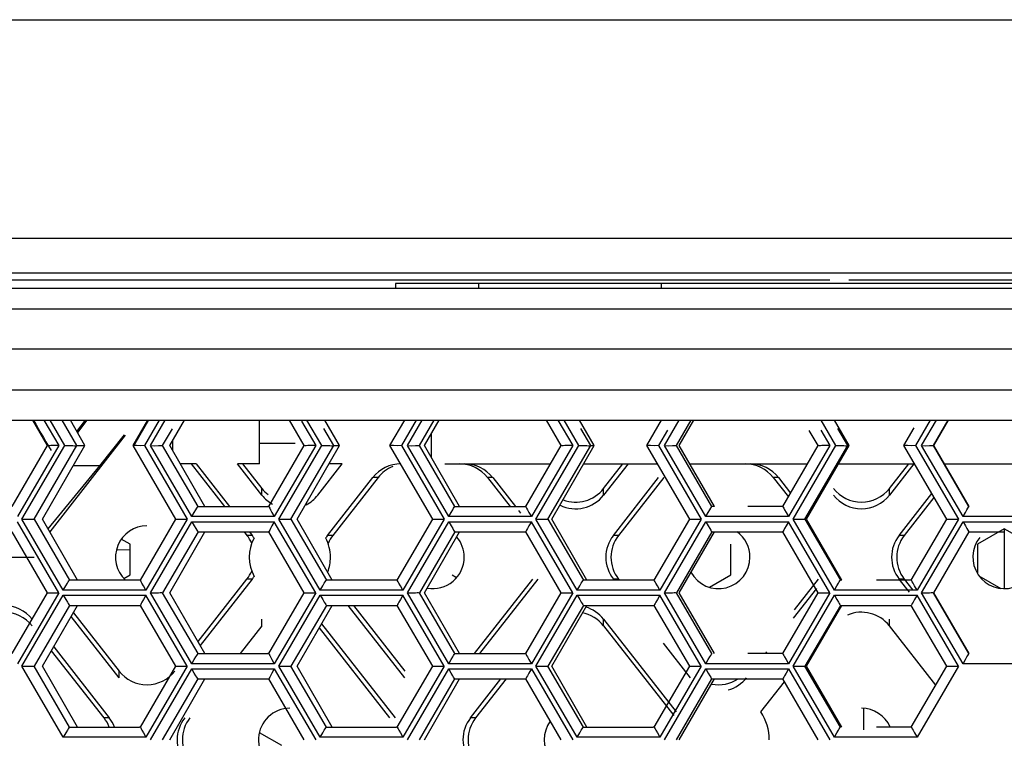
# Model space of a CAD drawing. Extents: x 55 to 235, y 28 to 156.
# Drawn here: x 100 to 103, y 119 to 120 of the extents above; entities that cross this region are included whole.
import ezdxf

# ---------------------------------------------------------------- set-up
doc = ezdxf.new("R2010")
doc.units = 0
doc.header["$MEASUREMENT"] = 0
doc.linetypes.add('DURCHGEHEND', pattern=[0])
doc.layers.add('ARMATUR', color=7, linetype='Continuous')

msp = doc.modelspace()

# ---------------------------------------------------------------- linework, layer by layer
at = {"layer": 'ARMATUR', "color": 1, "linetype": 'DURCHGEHEND'}
msp.add_line((95.506317, 120.494835), (110.106293, 120.494835), dxfattribs=at)
at = {"layer": 'ARMATUR', "color": 3, "linetype": 'DURCHGEHEND'}
for p, q in [((98.556305, 119.956444), (107.056305, 119.956444)), ((107.056305, 119.869835), (98.556305, 119.869835)), ((107.056305, 119.832329), (98.556305, 119.832329)), ((100.056305, 119.8536), (102.376617, 119.8536)), ((101.306305, 119.84481), (101.306305, 119.832329)), ((101.511078, 119.84481), (101.306305, 119.84481)), ((101.960846, 119.84481), (101.511078, 119.84481)), ((101.511078, 119.84481), (101.511078, 119.832329)), ((103.651764, 119.84481), (101.960846, 119.84481)), ((101.960846, 119.84481), (101.960846, 119.832329)), ((102.423004, 119.8536), (105.556305, 119.8536)), ((98.556305, 119.78231), (107.056305, 119.78231)), ((107.056305, 119.682335), (98.556305, 119.682335)), ((98.556305, 119.582329), (107.056305, 119.582329)), ((98.556305, 119.507347), (107.056305, 119.507347)), ((100.448639, 119.444847), (100.412262, 119.507347)), ((100.439972, 119.507347), (100.476349, 119.444847)), ((100.491302, 119.444847), (100.454926, 119.507347)), ((100.521332, 119.444847), (100.485016, 119.507347)), ((100.541046, 119.444847), (100.504974, 119.507347)), ((100.520844, 119.479881), (100.542328, 119.507347)), ((100.545624, 119.507347), (100.522247, 119.47744)), ((100.659515, 119.444847), (100.695892, 119.507347)), ((100.697662, 119.507347), (100.66037, 119.443169)), ((100.723724, 119.507347), (100.687347, 119.444847)), ((100.702301, 119.444847), (100.738678, 119.507347)), ((100.750092, 119.444847), (100.786163, 119.507347)), ((100.970917, 119.449883), (100.970917, 119.507347)), ((101.08139, 119.444847), (101.045013, 119.507347)), ((101.074493, 119.504845), (101.109467, 119.444847)), ((101.12442, 119.444847), (101.087982, 119.507347)), ((101.168365, 119.444847), (101.132355, 119.507347)), ((101.292389, 119.444847), (101.328766, 119.507347)), ((101.356964, 119.507347), (101.320587, 119.444847)), ((101.33548, 119.444847), (101.371918, 119.507347)), ((101.365143, 119.444847), (101.401581, 119.507347)), ((101.377594, 119.444847), (101.413666, 119.507347)), ((101.714447, 119.444847), (101.67807, 119.507347)), ((101.706451, 119.507347), (101.742828, 119.444847)), ((101.757782, 119.444847), (101.721405, 119.507347)), ((101.796051, 119.444847), (101.759979, 119.507347)), ((101.925568, 119.444847), (101.961945, 119.507347)), ((101.968964, 119.444847), (102.005402, 119.507347)), ((101.998322, 119.444847), (102.034698, 119.507347)), ((102.00528, 119.444847), (102.041351, 119.507347)), ((102.391388, 119.444847), (102.35495, 119.507347)), ((102.423859, 119.444847), (102.387726, 119.507347)), ((102.624054, 119.507347), (102.587616, 119.444847)), ((102.60257, 119.444847), (102.639008, 119.507347)), ((102.631622, 119.444847), (102.667999, 119.507347)), ((102.633087, 119.444847), (102.66922, 119.507347)), ((100.64035, 119.47036), (100.454376, 119.232628)), ((100.577911, 119.394829), (100.638092, 119.471703)), ((100.732269, 119.444847), (100.756317, 119.486168)), ((101.154144, 119.444847), (101.129364, 119.48745)), ((101.394257, 119.473686), (101.394257, 119.415977)), ((101.787262, 119.444847), (101.762604, 119.487206)), ((101.97641, 119.483238), (101.95401, 119.444847)), ((102.347687, 119.444847), (102.325897, 119.482262)), ((102.354218, 119.482994), (102.376434, 119.444847)), ((102.420502, 119.444847), (102.395966, 119.486931)), ((102.558807, 119.444847), (102.584564, 119.489037)), ((100.361359, 119.294823), (100.448639, 119.444847)), ((100.476349, 119.444847), (100.374481, 119.269829)), ((100.385773, 119.263573), (100.491302, 119.444847)), ((100.415924, 119.263573), (100.521332, 119.444847)), ((100.436493, 119.263573), (100.541046, 119.444847)), ((100.521332, 119.444847), (100.541046, 119.444847)), ((100.764984, 119.263573), (100.659515, 119.444847)), ((100.687347, 119.444847), (100.792877, 119.263573)), ((100.804169, 119.269829), (100.702301, 119.444847)), ((100.81955, 119.294823), (100.732269, 119.444847)), ((100.836639, 119.294823), (100.750092, 119.444847)), ((100.756317, 119.455589), (100.756317, 119.434074)), ((100.970917, 119.399864), (100.970917, 119.449883)), ((101.059174, 119.449883), (100.970917, 119.449883)), ((100.99411, 119.294823), (101.08139, 119.444847)), ((101.109467, 119.444847), (101.007538, 119.269829)), ((101.018829, 119.263573), (101.12442, 119.444847)), ((101.048676, 119.263573), (101.154144, 119.444847)), ((101.063812, 119.263573), (101.168365, 119.444847)), ((101.154144, 119.444847), (101.168365, 119.444847)), ((101.397919, 119.263573), (101.292389, 119.444847)), ((101.320587, 119.444847), (101.426117, 119.263573)), ((101.437408, 119.269829), (101.33548, 119.444847)), ((101.452484, 119.294823), (101.365143, 119.444847)), ((101.464142, 119.294823), (101.377594, 119.444847)), ((101.627167, 119.294823), (101.714447, 119.444847)), ((101.742828, 119.444847), (101.6409, 119.269829)), ((101.652191, 119.263573), (101.757782, 119.444847)), ((101.681732, 119.263573), (101.787262, 119.444847)), ((101.691437, 119.263573), (101.796051, 119.444847)), ((101.787262, 119.444847), (101.796051, 119.444847)), ((102.031097, 119.263573), (101.925568, 119.444847)), ((101.95401, 119.444847), (102.059601, 119.263573)), ((102.070953, 119.269829), (101.968964, 119.444847)), ((102.085663, 119.294823), (101.998322, 119.444847)), ((102.091888, 119.294823), (102.00528, 119.444847)), ((102.260345, 119.294823), (102.347687, 119.444847)), ((102.376434, 119.444847), (102.274445, 119.269829)), ((102.285736, 119.263573), (102.391388, 119.444847)), ((102.314972, 119.263573), (102.420502, 119.444847)), ((102.319183, 119.263573), (102.423859, 119.444847)), ((102.420502, 119.444847), (102.423859, 119.444847)), ((102.664398, 119.263573), (102.558807, 119.444847)), ((102.587616, 119.444847), (102.693268, 119.263573)), ((102.704559, 119.269829), (102.60257, 119.444847)), ((102.718964, 119.294823), (102.631622, 119.444847)), ((102.719696, 119.294823), (102.633087, 119.444847)), ((100.450165, 119.23983), (100.577911, 119.394829)), ((100.577911, 119.394829), (100.512177, 119.394829)), ((100.815155, 119.399864), (100.776031, 119.399864)), ((100.802399, 119.399864), (100.884613, 119.294823)), ((100.815155, 119.399864), (100.897369, 119.294823)), ((100.97702, 119.322746), (100.916656, 119.399864)), ((100.970917, 119.399864), (100.916656, 119.399864)), ((100.929413, 119.399864), (100.97702, 119.339012)), ((101.114777, 119.322746), (101.17514, 119.399864)), ((101.17514, 119.399864), (101.142487, 119.399864)), ((101.428131, 119.399864), (101.688324, 119.399864)), ((101.770111, 119.399864), (101.951691, 119.399864)), ((101.879303, 119.399864), (101.819, 119.322746)), ((101.819, 119.339012), (101.866608, 119.399864)), ((102.031219, 119.399864), (102.321564, 119.399864)), ((102.397858, 119.399864), (102.584991, 119.399864)), ((102.583466, 119.399864), (102.523163, 119.322746)), ((102.523163, 119.339012), (102.57077, 119.399864)), ((102.659088, 119.399864), (102.953583, 119.399864)), ((101.138824, 119.223717), (101.250336, 119.366295)), ((101.263092, 119.366295), (101.151581, 119.223717)), ((101.263092, 119.366295), (101.250336, 119.366295)), ((101.532867, 119.366295), (101.588776, 119.294823)), ((101.545624, 119.366295), (101.532867, 119.366295)), ((101.545624, 119.366295), (101.601532, 119.294823)), ((101.842987, 119.223717), (101.954498, 119.366295)), ((101.967255, 119.366295), (101.855743, 119.223717)), ((102.23703, 119.366295), (102.274261, 119.318687)), ((102.249786, 119.366295), (102.23703, 119.366295)), ((102.249786, 119.366295), (102.279694, 119.328026)), ((100.97702, 119.322746), (100.97702, 119.339012)), ((101.819, 119.322746), (101.819, 119.339012)), ((102.523163, 119.322746), (102.523163, 119.339012)), ((102.54715, 119.223717), (102.627655, 119.326622)), ((102.633087, 119.317284), (102.559906, 119.223717)), ((100.81955, 119.294823), (100.991791, 119.294823)), ((100.99411, 119.294823), (100.991791, 119.294823)), ((101.452484, 119.294823), (101.625397, 119.294823)), ((101.609406, 119.284752), (101.614471, 119.278252)), ((101.627167, 119.294823), (101.625397, 119.294823)), ((102.091888, 119.294823), (102.085663, 119.294823)), ((102.257355, 119.294823), (102.174469, 119.294823)), ((102.260345, 119.294823), (102.257355, 119.294823)), ((102.719696, 119.294823), (102.718964, 119.294823)), ((100.476349, 119.082329), (100.374481, 119.257347)), ((100.48764, 119.088585), (100.385773, 119.263573)), ((100.415924, 119.263573), (100.503204, 119.113579)), ((100.52298, 119.113579), (100.436493, 119.263573)), ((100.677704, 119.113579), (100.764984, 119.263573)), ((100.792877, 119.263573), (100.69101, 119.088585)), ((100.702301, 119.082329), (100.804169, 119.257347)), ((101.007538, 119.269829), (100.804169, 119.269829)), ((100.804169, 119.257347), (101.007538, 119.257347)), ((101.109467, 119.082329), (101.007538, 119.257347)), ((101.120758, 119.088585), (101.018829, 119.263573)), ((101.048676, 119.263573), (101.135956, 119.113579)), ((101.15036, 119.113579), (101.063812, 119.263573)), ((101.310577, 119.113579), (101.397919, 119.263573)), ((101.426117, 119.263573), (101.324188, 119.088585)), ((101.33548, 119.082329), (101.437408, 119.257347)), ((101.6409, 119.269829), (101.437408, 119.269829)), ((101.437408, 119.257347), (101.6409, 119.257347)), ((101.742828, 119.082329), (101.6409, 119.257347)), ((101.754181, 119.088585), (101.652191, 119.263573)), ((101.681732, 119.263573), (101.769073, 119.113579)), ((101.777985, 119.113579), (101.691437, 119.263573)), ((101.943756, 119.113579), (102.031097, 119.263573)), ((102.059601, 119.263573), (101.957672, 119.088585)), ((101.968964, 119.082329), (102.070953, 119.257347)), ((102.274445, 119.269829), (102.070953, 119.269829)), ((102.070953, 119.257347), (102.274445, 119.257347)), ((102.376434, 119.082329), (102.274445, 119.257347)), ((102.387726, 119.088585), (102.285736, 119.263573)), ((102.314972, 119.263573), (102.402313, 119.113579)), ((102.405792, 119.113579), (102.319183, 119.263573)), ((102.576996, 119.113579), (102.664398, 119.263573)), ((102.693268, 119.263573), (102.591278, 119.088585)), ((102.60257, 119.082329), (102.704559, 119.257347)), ((102.908112, 119.269829), (102.704559, 119.269829)), ((102.704559, 119.257347), (102.908112, 119.257347)), ((100.448639, 119.082329), (100.361359, 119.232323)), ((100.81955, 119.232323), (100.732269, 119.082329)), ((100.750092, 119.082329), (100.836639, 119.232323)), ((100.81955, 119.232323), (100.821869, 119.232323)), ((100.821869, 119.232323), (100.99411, 119.232323)), ((100.933502, 119.232323), (100.940216, 119.223717)), ((100.952972, 119.223717), (100.940216, 119.223717)), ((100.946259, 119.232323), (100.952972, 119.223717)), ((101.08139, 119.082329), (100.99411, 119.232323)), ((101.151581, 119.223717), (101.138824, 119.223717)), ((101.452484, 119.232323), (101.365143, 119.082329)), ((101.377594, 119.082329), (101.464142, 119.232323)), ((101.452484, 119.232323), (101.454681, 119.232323)), ((101.454681, 119.232323), (101.627167, 119.232323)), ((101.714447, 119.082329), (101.627167, 119.232323)), ((101.855743, 119.223717), (101.842987, 119.223717)), ((102.085663, 119.232323), (101.998322, 119.082329)), ((102.00528, 119.082329), (102.091888, 119.232323)), ((102.085663, 119.232323), (102.08725, 119.232323)), ((102.08725, 119.232323), (102.260345, 119.232323)), ((102.347687, 119.082329), (102.260345, 119.232323)), ((102.559906, 119.223717), (102.54715, 119.223717)), ((102.718964, 119.232323), (102.631622, 119.082329)), ((102.633087, 119.082329), (102.719696, 119.232323)), ((102.718964, 119.232323), (102.719696, 119.232323)), ((102.719696, 119.232323), (102.804169, 119.232323)), ((102.806305, 119.240074), (102.740509, 119.20208)), ((102.872162, 119.20208), (102.806305, 119.240074)), ((102.806305, 119.240074), (102.806305, 119.092308)), ((100.65213, 119.20208), (100.630524, 119.214561)), ((100.65213, 119.12606), (100.65213, 119.20208)), ((102.132172, 119.12606), (102.132172, 119.20208)), ((102.740509, 119.20208), (102.740509, 119.128929)), ((100.65213, 119.188164), (100.618317, 119.187279)), ((100.267426, 119.169823), (100.416046, 119.169823)), ((100.675385, 119.113579), (100.503143, 119.113579)), ((100.636871, 119.117271), (100.65213, 119.12606)), ((100.677704, 119.113579), (100.675385, 119.113579)), ((100.819672, 118.961784), (100.940216, 119.115929)), ((100.952972, 119.115929), (100.825043, 118.952415)), ((100.952972, 119.115929), (100.940216, 119.115929)), ((101.308502, 119.113579), (101.135956, 119.113579)), ((101.310577, 119.113579), (101.308502, 119.113579)), ((101.445465, 119.12606), (101.456879, 119.119469)), ((101.500763, 118.932335), (101.644379, 119.115929)), ((101.657135, 119.115929), (101.513519, 118.932335)), ((101.940887, 119.113579), (101.769073, 119.113579)), ((101.844818, 119.113579), (101.842987, 119.115929)), ((101.855743, 119.115929), (101.842987, 119.115929)), ((101.855743, 119.115929), (101.857574, 119.113579)), ((101.943756, 119.113579), (101.940887, 119.113579)), ((102.079559, 119.095695), (102.132172, 119.12606)), ((102.289276, 119.040123), (102.348541, 119.115929)), ((102.405792, 119.113579), (102.402313, 119.113579)), ((102.572723, 119.113579), (102.491425, 119.113579)), ((102.572662, 119.083336), (102.54715, 119.115929)), ((102.559906, 119.115929), (102.54715, 119.115929)), ((102.559906, 119.115929), (102.580963, 119.088951)), ((102.576996, 119.113579), (102.572723, 119.113579)), ((102.743622, 119.124229), (102.798187, 119.092735)), ((100.361359, 118.932335), (100.448639, 119.082329)), ((100.476349, 119.082329), (100.374481, 118.90731)), ((100.69101, 119.088585), (100.48764, 119.088585)), ((100.804169, 118.90731), (100.702301, 119.082329)), ((100.81955, 118.932335), (100.732269, 119.082329)), ((100.836639, 118.932335), (100.750092, 119.082329)), ((100.99411, 118.932335), (101.08139, 119.082329)), ((101.109467, 119.082329), (101.007538, 118.90731)), ((101.324188, 119.088585), (101.120758, 119.088585)), ((101.437408, 118.90731), (101.33548, 119.082329)), ((101.452484, 118.932335), (101.365143, 119.082329)), ((101.464142, 118.932335), (101.377594, 119.082329)), ((101.627167, 118.932335), (101.714447, 119.082329)), ((101.742828, 119.082329), (101.6409, 118.90731)), ((101.957672, 119.088585), (101.754181, 119.088585)), ((102.070953, 118.90731), (101.968964, 119.082329)), ((102.085663, 118.932335), (101.998322, 119.082329)), ((102.091888, 118.932335), (102.00528, 119.082329)), ((102.260345, 118.932335), (102.347687, 119.082329)), ((102.376434, 119.082329), (102.274445, 118.90731)), ((102.34317, 119.092735), (102.285919, 119.019585)), ((102.591278, 119.088585), (102.387726, 119.088585)), ((102.704559, 118.90731), (102.60257, 119.082329)), ((102.718964, 118.932335), (102.631622, 119.082329)), ((102.719696, 118.932335), (102.633087, 119.082329)), ((100.385773, 118.901085), (100.48764, 119.076073)), ((100.48764, 119.076073), (100.69101, 119.076073)), ((100.792877, 118.901085), (100.69101, 119.076073)), ((101.018829, 118.901085), (101.120758, 119.076073)), ((101.120758, 119.076073), (101.324188, 119.076073)), ((101.426117, 118.901085), (101.324188, 119.076073)), ((101.652191, 118.901085), (101.754181, 119.076073)), ((101.754181, 119.076073), (101.957672, 119.076073)), ((102.059601, 118.901085), (101.957672, 119.076073)), ((102.285736, 118.901085), (102.387726, 119.076073)), ((102.387726, 119.076073), (102.591278, 119.076073)), ((102.693268, 118.901085), (102.591278, 119.076073)), ((100.503143, 119.051079), (100.415924, 118.901085)), ((100.436493, 118.901085), (100.52298, 119.051079)), ((100.503143, 119.051079), (100.505341, 119.051079)), ((100.505341, 119.051079), (100.677704, 119.051079)), ((100.512482, 119.032768), (100.624908, 118.88903)), ((100.764984, 118.901085), (100.677704, 119.051079)), ((101.135956, 119.051079), (101.048676, 118.901085)), ((101.063812, 118.901085), (101.15036, 119.051079)), ((101.135956, 119.051079), (101.138336, 119.051079)), ((101.138336, 119.051079), (101.310577, 119.051079)), ((101.329071, 118.872765), (101.189545, 119.051079)), ((101.202301, 119.051079), (101.329071, 118.88903)), ((101.397919, 118.901085), (101.310577, 119.051079)), ((101.769073, 119.051079), (101.681732, 118.901085)), ((101.691437, 118.901085), (101.777985, 119.051079)), ((101.769073, 119.051079), (101.770966, 119.051079)), ((101.770966, 119.051079), (101.943756, 119.051079)), ((102.031097, 118.901085), (101.943756, 119.051079)), ((102.402313, 119.051079), (102.314972, 118.901085)), ((102.319183, 118.901085), (102.405792, 119.051079)), ((102.402313, 119.051079), (102.403473, 119.051079)), ((102.403473, 119.051079), (102.576996, 119.051079)), ((102.664398, 118.901085), (102.576996, 119.051079)), ((100.624908, 118.872765), (100.50705, 119.023399)), ((100.97702, 119.000633), (100.97702, 119.01693)), ((101.123932, 119.005272), (101.305084, 118.773735)), ((101.819, 119.01693), (101.997711, 118.788475)), ((101.819, 119.000633), (101.819, 119.01693)), ((102.523163, 119.000633), (102.523163, 119.01693)), ((100.97702, 119.000633), (100.923553, 118.932335)), ((101.292328, 118.773735), (101.1185, 118.995872)), ((101.819, 119.000633), (101.992157, 118.779259)), ((102.63736, 118.854668), (102.523163, 119.000633)), ((102.033234, 118.872765), (101.966522, 118.958031)), ((100.588165, 118.773735), (100.458588, 118.939354)), ((100.463959, 118.948723), (100.600922, 118.773735)), ((100.81955, 118.932335), (100.991791, 118.932335)), ((100.99411, 118.932335), (100.991791, 118.932335)), ((101.452484, 118.932335), (101.625397, 118.932335)), ((101.627167, 118.932335), (101.625397, 118.932335)), ((102.257355, 118.932335), (102.174469, 118.932335)), ((102.220734, 118.936272), (102.217682, 118.932335)), ((102.260345, 118.932335), (102.257355, 118.932335)), ((100.48764, 118.726097), (100.385773, 118.901085)), ((100.503143, 118.75106), (100.415924, 118.901085)), ((100.52298, 118.75106), (100.436493, 118.901085)), ((100.624908, 118.872765), (100.624908, 118.88903)), ((100.677704, 118.75106), (100.764984, 118.901085)), ((100.792877, 118.901085), (100.69101, 118.726097)), ((100.702301, 118.71981), (100.804169, 118.894829)), ((101.007538, 118.90731), (100.804169, 118.90731)), ((100.804169, 118.894829), (101.007538, 118.894829)), ((101.007538, 118.894829), (101.109467, 118.71981)), ((101.120758, 118.726097), (101.018829, 118.901085)), ((101.135956, 118.75106), (101.048676, 118.901085)), ((101.15036, 118.75106), (101.063812, 118.901085)), ((101.310577, 118.75106), (101.397919, 118.901085)), ((101.426117, 118.901085), (101.324188, 118.726097)), ((101.33548, 118.71981), (101.437408, 118.894829)), ((101.6409, 118.90731), (101.437408, 118.90731)), ((101.437408, 118.894829), (101.6409, 118.894829)), ((101.6409, 118.894829), (101.742828, 118.71981)), ((101.754181, 118.726097), (101.652191, 118.901085)), ((101.769073, 118.75106), (101.681732, 118.901085)), ((101.777985, 118.75106), (101.691437, 118.901085)), ((101.943756, 118.75106), (102.031097, 118.901085)), ((102.059601, 118.901085), (101.957672, 118.726097)), ((101.968964, 118.71981), (102.070953, 118.894829)), ((102.274445, 118.90731), (102.070953, 118.90731)), ((102.070953, 118.894829), (102.274445, 118.894829)), ((102.274445, 118.894829), (102.376434, 118.71981)), ((102.387726, 118.726097), (102.285736, 118.901085)), ((102.402313, 118.75106), (102.314972, 118.901085)), ((102.405792, 118.75106), (102.319183, 118.901085)), ((102.576996, 118.75106), (102.664398, 118.901085)), ((102.693268, 118.901085), (102.591278, 118.726097)), ((102.908112, 118.90731), (102.704559, 118.90731)), ((100.732269, 118.71981), (100.81955, 118.869835)), ((100.750092, 118.71981), (100.836639, 118.869835)), ((100.81955, 118.869835), (100.821869, 118.869835)), ((100.821869, 118.869835), (100.99411, 118.869835)), ((101.08139, 118.71981), (100.99411, 118.869835)), ((101.365143, 118.71981), (101.452484, 118.869835)), ((101.377594, 118.71981), (101.464142, 118.869835)), ((101.452484, 118.869835), (101.454681, 118.869835)), ((101.454681, 118.869835), (101.627167, 118.869835)), ((101.490936, 118.773735), (101.566071, 118.869835)), ((101.578827, 118.869835), (101.503632, 118.773735)), ((101.714447, 118.71981), (101.627167, 118.869835)), ((101.998322, 118.71981), (102.085663, 118.869835)), ((102.00528, 118.71981), (102.091888, 118.869835)), ((102.085663, 118.869835), (102.08725, 118.869835)), ((102.08725, 118.869835), (102.260345, 118.869835)), ((102.206635, 118.788475), (102.264557, 118.862572)), ((102.347687, 118.71981), (102.260345, 118.869835)), ((102.459259, 118.797173), (102.459259, 118.744194)), ((100.600922, 118.773735), (100.588165, 118.773735)), ((101.503632, 118.773735), (101.490936, 118.773735)), ((100.503143, 118.75106), (100.675385, 118.75106)), ((100.677704, 118.75106), (100.675385, 118.75106)), ((101.135956, 118.75106), (101.308502, 118.75106)), ((101.310577, 118.75106), (101.308502, 118.75106)), ((101.769073, 118.75106), (101.940887, 118.75106)), ((101.943756, 118.75106), (101.940887, 118.75106)), ((102.572723, 118.75106), (102.491425, 118.75106)), ((102.576996, 118.75106), (102.572723, 118.75106)), ((100.69101, 118.726097), (100.48764, 118.726097)), ((100.97049, 118.737694), (101.025055, 118.7062)), ((101.324188, 118.726097), (101.120758, 118.726097)), ((101.957672, 118.726097), (101.754181, 118.726097)), ((102.591278, 118.726097), (102.387726, 118.726097))]:
    msp.add_line(p, q, dxfattribs=at)
for points in [[(100.414032, 119.507347, 0), (100.419647, 119.497673, 0), (100.425964, 119.486809, 0), (100.432281, 119.475952, 0), (100.438599, 119.465096, 0), (100.444916, 119.454239, 0), (100.451233, 119.443382, 0), (100.45755, 119.432518, 0)], [(100.476349, 119.444847, 0), (100.466339, 119.444969, 0), (100.457001, 119.444847, 0), (100.4534, 119.444664, 0), (100.450653, 119.444725, 0), (100.449005, 119.444786, 0), (100.448639, 119.444847, 0)], [(100.491302, 119.444847, 0), (100.501434, 119.444969, 0), (100.511261, 119.444847, 0), (100.515228, 119.444664, 0), (100.518341, 119.444725, 0), (100.520477, 119.444786, 0), (100.521332, 119.444847, 0)], [(100.687347, 119.444847, 0), (100.677338, 119.444664, 0), (100.667938, 119.444817, 0), (100.664337, 119.444969, 0), (100.661591, 119.444939, 0), (100.659943, 119.444847, 0), (100.659515, 119.444847, 0)], [(100.702301, 119.444847, 0), (100.712433, 119.444664, 0), (100.72226, 119.444817, 0), (100.726166, 119.444969, 0), (100.72934, 119.444939, 0), (100.731415, 119.444847, 0), (100.732269, 119.444847, 0)], [(101.109467, 119.444847, 0), (101.099457, 119.444969, 0), (101.089996, 119.444847, 0), (101.086334, 119.444664, 0), (101.083588, 119.444725, 0), (101.081879, 119.444786, 0), (101.08139, 119.444847, 0)], [(101.12442, 119.444847, 0), (101.134552, 119.444969, 0), (101.144318, 119.444847, 0), (101.148224, 119.444664, 0), (101.151337, 119.444725, 0), (101.153351, 119.444786, 0), (101.154144, 119.444847, 0)], [(101.320587, 119.444847, 0), (101.310516, 119.444664, 0), (101.301056, 119.444817, 0), (101.297394, 119.444969, 0), (101.294586, 119.444939, 0), (101.292877, 119.444847, 0), (101.292389, 119.444847, 0)], [(101.33548, 119.444847, 0), (101.345612, 119.444664, 0), (101.355377, 119.444817, 0), (101.359283, 119.444969, 0), (101.362335, 119.444939, 0), (101.36441, 119.444847, 0), (101.365143, 119.444847, 0)], [(101.742828, 119.444847, 0), (101.732819, 119.444969, 0), (101.723297, 119.444847, 0), (101.719635, 119.444664, 0), (101.716766, 119.444725, 0), (101.714996, 119.444786, 0), (101.714447, 119.444847, 0)], [(101.757782, 119.444847, 0), (101.767914, 119.444969, 0), (101.777618, 119.444847, 0), (101.781464, 119.444664, 0), (101.784515, 119.444725, 0), (101.78653, 119.444786, 0), (101.787262, 119.444847, 0)], [(101.95401, 119.444847, 0), (101.944, 119.444664, 0), (101.934479, 119.444817, 0), (101.930756, 119.444969, 0), (101.927887, 119.444939, 0), (101.926056, 119.444847, 0), (101.925568, 119.444847, 0)], [(101.968964, 119.444847, 0), (101.979095, 119.444664, 0), (101.9888, 119.444817, 0), (101.992584, 119.444969, 0), (101.995636, 119.444939, 0), (101.997589, 119.444847, 0), (101.998322, 119.444847, 0)], [(102.376434, 119.444847, 0), (102.366364, 119.444969, 0), (102.356781, 119.444847, 0), (102.353058, 119.444664, 0), (102.350128, 119.444725, 0), (102.348297, 119.444786, 0), (102.347687, 119.444847, 0)], [(102.391388, 119.444847, 0), (102.401459, 119.444969, 0), (102.411102, 119.444847, 0), (102.414948, 119.444664, 0), (102.417938, 119.444725, 0), (102.41983, 119.444786, 0), (102.420502, 119.444847, 0)], [(102.587616, 119.444847, 0), (102.577545, 119.444664, 0), (102.567963, 119.444817, 0), (102.564178, 119.444969, 0), (102.561249, 119.444939, 0), (102.559418, 119.444847, 0), (102.558807, 119.444847, 0)], [(102.60257, 119.444847, 0), (102.61264, 119.444664, 0), (102.622284, 119.444817, 0), (102.626068, 119.444969, 0), (102.629059, 119.444939, 0), (102.630951, 119.444847, 0), (102.631622, 119.444847, 0)], [(100.804169, 119.269829, 0), (100.810272, 119.280357, 0), (100.81424, 119.286888, 0), (100.816376, 119.290367, 0), (100.818024, 119.29287, 0), (100.819061, 119.294334, 0), (100.81955, 119.294823, 0)], [(100.99411, 119.294823, 0), (100.994232, 119.294334, 0), (100.994904, 119.29287, 0), (100.996185, 119.290367, 0), (100.998016, 119.286888, 0), (101.001678, 119.280357, 0), (101.007538, 119.269829, 0)], [(101.437408, 119.269829, 0), (101.443512, 119.280357, 0), (101.447418, 119.286858, 0), (101.449493, 119.290367, 0), (101.45108, 119.29287, 0), (101.452057, 119.294334, 0), (101.452484, 119.294823, 0)], [(101.627167, 119.294823, 0), (101.627289, 119.294334, 0), (101.628082, 119.29287, 0), (101.629364, 119.290367, 0), (101.631256, 119.286888, 0), (101.634979, 119.280357, 0), (101.6409, 119.269829, 0)], [(102.070953, 119.269829, 0), (102.076996, 119.280357, 0), (102.080841, 119.286888, 0), (102.082855, 119.290367, 0), (102.084381, 119.29287, 0), (102.085297, 119.294334, 0), (102.085663, 119.294823, 0)], [(102.260345, 119.294823, 0), (102.26059, 119.294334, 0), (102.261383, 119.29287, 0), (102.262787, 119.290367, 0), (102.26474, 119.286888, 0), (102.268463, 119.280357, 0), (102.274445, 119.269829, 0)], [(102.704559, 119.269829, 0), (102.710541, 119.280357, 0), (102.714325, 119.286888, 0), (102.716339, 119.290367, 0), (102.717804, 119.29287, 0), (102.718658, 119.294334, 0), (102.718964, 119.294823, 0)], [(100.385773, 119.263573, 0), (100.395966, 119.26342, 0), (100.405792, 119.263573, 0), (100.40976, 119.263725, 0), (100.412933, 119.263695, 0), (100.415009, 119.263603, 0), (100.415924, 119.263573, 0)], [(100.764984, 119.263573, 0), (100.76535, 119.263573, 0), (100.766815, 119.263542, 0), (100.769562, 119.263573, 0), (100.773468, 119.263573, 0), (100.782501, 119.263573, 0), (100.789764, 119.263573, 0), (100.79184, 119.263573, 0), (100.792877, 119.263573, 0)], [(100.804169, 119.257347, 0), (100.810272, 119.246788, 0), (100.81424, 119.240288, 0), (100.816376, 119.236778, 0), (100.818024, 119.234276, 0), (100.819061, 119.232811, 0), (100.81955, 119.232323, 0)], [(101.007538, 119.257347, 0), (101.001617, 119.246788, 0), (100.998016, 119.240288, 0), (100.996185, 119.236778, 0), (100.994904, 119.234276, 0), (100.994232, 119.232811, 0), (100.99411, 119.232323, 0)], [(101.018829, 119.263573, 0), (101.029022, 119.26342, 0), (101.038788, 119.263573, 0), (101.042694, 119.263725, 0), (101.045807, 119.263695, 0), (101.047821, 119.263603, 0), (101.048676, 119.263573, 0)], [(101.397919, 119.263573, 0), (101.398346, 119.263573, 0), (101.399872, 119.263542, 0), (101.402679, 119.263573, 0), (101.406647, 119.263573, 0), (101.415741, 119.263573, 0), (101.423004, 119.263573, 0), (101.425079, 119.263573, 0), (101.426117, 119.263573, 0)], [(101.437408, 119.257347, 0), (101.443512, 119.246788, 0), (101.447418, 119.240288, 0), (101.449493, 119.236778, 0), (101.45108, 119.234276, 0), (101.452057, 119.232811, 0), (101.452484, 119.232323, 0)], [(101.6409, 119.257347, 0), (101.634979, 119.246788, 0), (101.631256, 119.240288, 0), (101.629364, 119.236778, 0), (101.628082, 119.234276, 0), (101.627289, 119.232811, 0), (101.627167, 119.232323, 0)], [(101.652191, 119.263573, 0), (101.662323, 119.26342, 0), (101.672089, 119.263573, 0), (101.675934, 119.263725, 0), (101.678986, 119.263695, 0), (101.680939, 119.263603, 0), (101.681732, 119.263573, 0)], [(102.031097, 119.263573, 0), (102.031525, 119.263573, 0), (102.033173, 119.263542, 0), (102.03598, 119.263573, 0), (102.040009, 119.263573, 0), (102.049225, 119.263573, 0), (102.056488, 119.263573, 0), (102.058563, 119.263573, 0), (102.059601, 119.263573, 0)], [(102.070953, 119.257347, 0), (102.076996, 119.246788, 0), (102.080841, 119.240288, 0), (102.082855, 119.236778, 0), (102.084381, 119.234276, 0), (102.085297, 119.232811, 0), (102.085663, 119.232323, 0)], [(102.274445, 119.257347, 0), (102.268463, 119.246788, 0), (102.26474, 119.240288, 0), (102.262787, 119.236778, 0), (102.261383, 119.234276, 0), (102.26059, 119.232811, 0), (102.260345, 119.232323, 0)], [(102.285736, 119.263573, 0), (102.295868, 119.26342, 0), (102.305511, 119.263573, 0), (102.309357, 119.263725, 0), (102.312347, 119.263695, 0), (102.31424, 119.263603, 0), (102.314972, 119.263573, 0)], [(102.664398, 119.263573, 0), (102.664886, 119.263573, 0), (102.666595, 119.263542, 0), (102.669464, 119.263573, 0), (102.673553, 119.263573, 0), (102.682831, 119.263573, 0), (102.690094, 119.263573, 0), (102.692169, 119.263573, 0), (102.693268, 119.263573, 0)], [(102.704559, 119.257347, 0), (102.710541, 119.246788, 0), (102.714325, 119.240288, 0), (102.716339, 119.236778, 0), (102.717804, 119.234276, 0), (102.718658, 119.232811, 0), (102.718964, 119.232323, 0)], [(100.48764, 119.088585, 0), (100.493744, 119.099113, 0), (100.497711, 119.105614, 0), (100.499908, 119.109093, 0), (100.501556, 119.111626, 0), (100.502655, 119.113121, 0), (100.503143, 119.113579, 0)], [(100.69101, 119.088585, 0), (100.685089, 119.099113, 0), (100.681488, 119.105614, 0), (100.679657, 119.109093, 0), (100.678436, 119.111626, 0), (100.677765, 119.113121, 0), (100.677704, 119.113579, 0)], [(101.120758, 119.088585, 0), (101.126862, 119.099113, 0), (101.130768, 119.105614, 0), (101.132904, 119.109093, 0), (101.134491, 119.111626, 0), (101.135529, 119.113121, 0), (101.135956, 119.113579, 0)], [(101.324188, 119.088585, 0), (101.318268, 119.099113, 0), (101.314606, 119.105614, 0), (101.312775, 119.109093, 0), (101.311432, 119.111626, 0), (101.31076, 119.113121, 0), (101.310577, 119.113579, 0)], [(101.754181, 119.088585, 0), (101.760223, 119.099113, 0), (101.764069, 119.105614, 0), (101.766205, 119.109093, 0), (101.767731, 119.111626, 0), (101.768646, 119.113121, 0), (101.769073, 119.113579, 0)], [(101.957672, 119.088585, 0), (101.951691, 119.099113, 0), (101.948029, 119.105614, 0), (101.946075, 119.109093, 0), (101.944733, 119.111626, 0), (101.943939, 119.113121, 0), (101.943756, 119.113579, 0)], [(102.387726, 119.088585, 0), (102.393768, 119.099113, 0), (102.397552, 119.105614, 0), (102.399628, 119.109093, 0), (102.401093, 119.111626, 0), (102.402008, 119.113121, 0), (102.402313, 119.113579, 0)], [(102.591278, 119.088585, 0), (102.585297, 119.099113, 0), (102.581512, 119.105614, 0), (102.579498, 119.109093, 0), (102.578094, 119.111626, 0), (102.577301, 119.113121, 0), (102.576996, 119.113579, 0)], [(100.448639, 119.082329, 0), (100.448944, 119.082298, 0), (100.450409, 119.082298, 0), (100.453094, 119.082298, 0), (100.457001, 119.082329, 0), (100.466034, 119.082359, 0), (100.473236, 119.082359, 0), (100.475311, 119.082329, 0), (100.476349, 119.082329, 0)], [(100.702301, 119.082329, 0), (100.712433, 119.082176, 0), (100.72226, 119.082329, 0), (100.726166, 119.082481, 0), (100.72934, 119.082451, 0), (100.731415, 119.082359, 0), (100.732269, 119.082329, 0)], [(101.08139, 119.082329, 0), (101.081757, 119.082298, 0), (101.083282, 119.082298, 0), (101.08609, 119.082298, 0), (101.089996, 119.082329, 0), (101.099091, 119.082359, 0), (101.106354, 119.082359, 0), (101.108429, 119.082329, 0), (101.109467, 119.082329, 0)], [(101.33548, 119.082329, 0), (101.345612, 119.082176, 0), (101.355377, 119.082329, 0), (101.359283, 119.082481, 0), (101.362335, 119.082451, 0), (101.36441, 119.082359, 0), (101.365143, 119.082329, 0)], [(101.714447, 119.082329, 0), (101.714874, 119.082298, 0), (101.716522, 119.082298, 0), (101.71933, 119.082298, 0), (101.723297, 119.082329, 0), (101.732452, 119.082359, 0), (101.739716, 119.082359, 0), (101.741791, 119.082329, 0), (101.742828, 119.082329, 0)], [(101.968964, 119.082329, 0), (101.979095, 119.082176, 0), (101.9888, 119.082329, 0), (101.992584, 119.082481, 0), (101.995636, 119.082451, 0), (101.997589, 119.082359, 0), (101.998322, 119.082329, 0)], [(102.347687, 119.082329, 0), (102.348175, 119.082298, 0), (102.349884, 119.082298, 0), (102.352753, 119.082298, 0), (102.356781, 119.082329, 0), (102.365997, 119.082359, 0), (102.373322, 119.082359, 0), (102.375397, 119.082329, 0), (102.376434, 119.082329, 0)], [(102.60257, 119.082329, 0), (102.61264, 119.082176, 0), (102.622284, 119.082329, 0), (102.626068, 119.082481, 0), (102.629059, 119.082451, 0), (102.630951, 119.082359, 0), (102.631622, 119.082329, 0)], [(100.48764, 119.076073, 0), (100.493744, 119.065544, 0), (100.497711, 119.059044, 0), (100.499908, 119.055565, 0), (100.501556, 119.053032, 0), (100.502655, 119.051537, 0), (100.503143, 119.051079, 0)], [(100.69101, 119.076073, 0), (100.685089, 119.065544, 0), (100.681488, 119.059044, 0), (100.679657, 119.055565, 0), (100.678436, 119.053032, 0), (100.677765, 119.051537, 0), (100.677704, 119.051079, 0)], [(101.120758, 119.076073, 0), (101.126862, 119.065544, 0), (101.130768, 119.059044, 0), (101.132904, 119.055565, 0), (101.134491, 119.053032, 0), (101.135529, 119.051537, 0), (101.135956, 119.051079, 0)], [(101.324188, 119.076073, 0), (101.318268, 119.065544, 0), (101.314606, 119.059044, 0), (101.312714, 119.055565, 0), (101.311432, 119.053032, 0), (101.31076, 119.051537, 0), (101.310577, 119.051079, 0)], [(101.754181, 119.076073, 0), (101.760223, 119.065544, 0), (101.764069, 119.059044, 0), (101.766205, 119.055565, 0), (101.767731, 119.053032, 0), (101.768646, 119.051537, 0), (101.769073, 119.051079, 0)], [(101.957672, 119.076073, 0), (101.951691, 119.065544, 0), (101.947968, 119.059044, 0), (101.946075, 119.055565, 0), (101.944733, 119.053032, 0), (101.943939, 119.051537, 0), (101.943756, 119.051079, 0)], [(102.387726, 119.076073, 0), (102.393768, 119.065544, 0), (102.397552, 119.059044, 0), (102.399628, 119.055565, 0), (102.401093, 119.053032, 0), (102.402008, 119.051537, 0), (102.402313, 119.051079, 0)], [(102.591278, 119.076073, 0), (102.585297, 119.065544, 0), (102.581512, 119.059044, 0), (102.579498, 119.055565, 0), (102.578094, 119.053032, 0), (102.577301, 119.051537, 0), (102.576996, 119.051079, 0)], [(100.804169, 118.90731, 0), (100.810272, 118.91787, 0), (100.81424, 118.92437, 0), (100.816376, 118.927879, 0), (100.818024, 118.930382, 0), (100.819061, 118.931847, 0), (100.81955, 118.932335, 0)], [(100.99411, 118.932335, 0), (100.994232, 118.931847, 0), (100.994904, 118.930382, 0), (100.996185, 118.927879, 0), (100.998016, 118.92437, 0), (101.001678, 118.91787, 0), (101.007538, 118.90731, 0)], [(101.437408, 118.90731, 0), (101.443512, 118.91787, 0), (101.447418, 118.924339, 0), (101.449493, 118.927879, 0), (101.45108, 118.930382, 0), (101.452057, 118.931847, 0), (101.452484, 118.932335, 0)], [(101.627167, 118.932335, 0), (101.627289, 118.931847, 0), (101.628082, 118.930382, 0), (101.629364, 118.927879, 0), (101.631256, 118.92437, 0), (101.634979, 118.91787, 0), (101.6409, 118.90731, 0)], [(102.070953, 118.90731, 0), (102.076996, 118.91787, 0), (102.080841, 118.92437, 0), (102.082855, 118.927879, 0), (102.084381, 118.930382, 0), (102.085297, 118.931847, 0), (102.085663, 118.932335, 0)], [(102.260345, 118.932335, 0), (102.26059, 118.931847, 0), (102.261383, 118.930382, 0), (102.262787, 118.927879, 0), (102.26474, 118.92437, 0), (102.268463, 118.91787, 0), (102.274445, 118.90731, 0)], [(102.704559, 118.90731, 0), (102.710541, 118.91787, 0), (102.714325, 118.92437, 0), (102.716339, 118.927879, 0), (102.717804, 118.930382, 0), (102.718658, 118.931847, 0), (102.718964, 118.932335, 0)], [(100.385773, 118.901085, 0), (100.395966, 118.900902, 0), (100.405792, 118.901085, 0), (100.40976, 118.901207, 0), (100.412933, 118.901207, 0), (100.415009, 118.901085, 0), (100.415924, 118.901085, 0)], [(100.764984, 118.901085, 0), (100.76535, 118.901054, 0), (100.766815, 118.901024, 0), (100.769562, 118.901054, 0), (100.773468, 118.901085, 0), (100.782501, 118.901085, 0), (100.789764, 118.901085, 0), (100.79184, 118.901085, 0), (100.792877, 118.901085, 0)], [(100.81955, 118.869835, 0), (100.819061, 118.870323, 0), (100.818024, 118.871788, 0), (100.816376, 118.87429, 0), (100.81424, 118.877769, 0), (100.810272, 118.8843, 0), (100.804169, 118.894829, 0)], [(101.007538, 118.894829, 0), (101.001617, 118.8843, 0), (100.998016, 118.877769, 0), (100.996185, 118.87429, 0), (100.994904, 118.871788, 0), (100.994232, 118.870323, 0), (100.99411, 118.869835, 0)], [(101.018829, 118.901085, 0), (101.029022, 118.900902, 0), (101.038788, 118.901085, 0), (101.042694, 118.901207, 0), (101.045807, 118.901207, 0), (101.047821, 118.901085, 0), (101.048676, 118.901085, 0)], [(101.397919, 118.901085, 0), (101.398346, 118.901054, 0), (101.399872, 118.901024, 0), (101.402679, 118.901054, 0), (101.406647, 118.901085, 0), (101.415741, 118.901085, 0), (101.423004, 118.901085, 0), (101.425079, 118.901085, 0), (101.426117, 118.901085, 0)], [(101.452484, 118.869835, 0), (101.452057, 118.870323, 0), (101.45108, 118.871788, 0), (101.449493, 118.87429, 0), (101.447418, 118.877769, 0), (101.443512, 118.8843, 0), (101.437408, 118.894829, 0)], [(101.6409, 118.894829, 0), (101.634979, 118.8843, 0), (101.631256, 118.877769, 0), (101.629364, 118.87429, 0), (101.628082, 118.871788, 0), (101.627289, 118.870323, 0), (101.627167, 118.869835, 0)], [(101.652191, 118.901085, 0), (101.662323, 118.900902, 0), (101.672089, 118.901085, 0), (101.675934, 118.901207, 0), (101.678986, 118.901207, 0), (101.680939, 118.901085, 0), (101.681732, 118.901085, 0)], [(102.031097, 118.901085, 0), (102.031525, 118.901054, 0), (102.033173, 118.901024, 0), (102.03598, 118.901054, 0), (102.040009, 118.901085, 0), (102.049225, 118.901085, 0), (102.056488, 118.901085, 0), (102.058563, 118.901085, 0), (102.059601, 118.901085, 0)], [(102.070953, 118.894829, 0), (102.076996, 118.8843, 0), (102.080841, 118.877769, 0), (102.082855, 118.87429, 0), (102.084381, 118.871788, 0), (102.085297, 118.870323, 0), (102.085663, 118.869835, 0)], [(102.274445, 118.894829, 0), (102.268463, 118.8843, 0), (102.26474, 118.877769, 0), (102.262787, 118.87429, 0), (102.261383, 118.871788, 0), (102.26059, 118.870323, 0), (102.260345, 118.869835, 0)], [(102.285736, 118.901085, 0), (102.295868, 118.900902, 0), (102.305511, 118.901085, 0), (102.309357, 118.901207, 0), (102.312347, 118.901207, 0), (102.31424, 118.901085, 0), (102.314972, 118.901085, 0)], [(102.664398, 118.901085, 0), (102.664886, 118.901054, 0), (102.666595, 118.901024, 0), (102.669464, 118.901054, 0), (102.673553, 118.901085, 0), (102.682831, 118.901085, 0), (102.690094, 118.901085, 0), (102.692169, 118.901085, 0), (102.693268, 118.901085, 0)], [(100.503143, 118.75106, 0), (100.502655, 118.750603, 0), (100.501556, 118.749107, 0), (100.499908, 118.746605, 0), (100.497711, 118.743126, 0), (100.493744, 118.736595, 0), (100.48764, 118.726097, 0)], [(100.677704, 118.75106, 0), (100.677765, 118.750603, 0), (100.678436, 118.749107, 0), (100.679657, 118.746605, 0), (100.681488, 118.743126, 0), (100.685089, 118.736595, 0), (100.69101, 118.726097, 0)], [(101.120758, 118.726097, 0), (101.126862, 118.736595, 0), (101.130768, 118.743126, 0), (101.132904, 118.746605, 0), (101.134491, 118.749107, 0), (101.135529, 118.750603, 0), (101.135956, 118.75106, 0)], [(101.310577, 118.75106, 0), (101.31076, 118.750603, 0), (101.311432, 118.749107, 0), (101.312775, 118.746605, 0), (101.314606, 118.743126, 0), (101.318268, 118.736595, 0), (101.324188, 118.726097, 0)], [(101.754181, 118.726097, 0), (101.760223, 118.736595, 0), (101.764069, 118.743126, 0), (101.766205, 118.746605, 0), (101.767731, 118.749107, 0), (101.768646, 118.750603, 0), (101.769073, 118.75106, 0)], [(101.943756, 118.75106, 0), (101.943939, 118.750603, 0), (101.944733, 118.749107, 0), (101.946075, 118.746605, 0), (101.948029, 118.743126, 0), (101.951691, 118.736595, 0), (101.957672, 118.726097, 0)], [(102.387726, 118.726097, 0), (102.393768, 118.736595, 0), (102.397552, 118.743126, 0), (102.399628, 118.746605, 0), (102.401093, 118.749107, 0), (102.402008, 118.750603, 0), (102.402313, 118.75106, 0)], [(102.576996, 118.75106, 0), (102.577301, 118.750603, 0), (102.578094, 118.749107, 0), (102.579559, 118.746605, 0), (102.581512, 118.743126, 0), (102.585297, 118.736595, 0), (102.591278, 118.726097, 0)]]:
    msp.add_polyline3d(points, dxfattribs=at)
for centre, radius, start, end in [((101.319305, 119.312401), 0.087494, 90, 141.966995), ((101.332062, 119.312401), 0.087494, 111.959999, 141.962006), ((101.463959, 119.312401), 0.087494, 38.035999, 90.002998), ((101.476654, 119.312401), 0.087494, 38.035999, 90.002998), ((102.168121, 119.312401), 0.087494, 38.035999, 90.002998), ((102.180817, 119.312401), 0.087494, 38.035999, 90.002998), ((101.045929, 119.392967), 0.087494, 218.087006, 232.007004), ((101.045929, 119.376701), 0.087494, 218.087006, 240.556), ((101.045929, 119.376701), 0.087494, 297.268005, 321.954987), ((101.750092, 119.376701), 0.087494, 243.962006, 321.954987), ((101.750092, 119.392967), 0.087494, 249.389999, 321.950012), ((102.454254, 119.392967), 0.087494, 218.087006, 321.984985), ((102.454254, 119.376701), 0.087494, 218.087006, 321.984985), ((100.693817, 119.169823), 0.077515, 90, 226.535995), ((100.871307, 119.169823), 0.087494, 22.931999, 38.022999), ((100.884064, 119.169823), 0.087494, 32.637001, 38.027), ((101.207733, 119.169823), 0.087494, 141.964005, 147.354004), ((101.22049, 119.169823), 0.087494, 141.964005, 157.054993), ((101.911957, 119.169823), 0.087494, 141.964005, 218.029999), ((101.924652, 119.169823), 0.087494, 141.964005, 218.029999), ((102.102142, 119.169823), 0.077515, 0, 53.786999), ((102.616119, 119.169823), 0.087494, 141.964005, 218.029999), ((102.628815, 119.169823), 0.087494, 141.964005, 218.029999), ((101.045929, 119.169823), 0.100006, 151.847, 208.173004), ((101.045929, 119.169823), 0.100006, 0, 28.149), ((101.39798, 119.169823), 0.077515, 0, 39.972), ((102.806305, 119.169823), 0.077515, 140.970993, 360), ((101.045929, 119.169823), 0.100006, 338.720001, 360), ((101.39798, 119.169823), 0.077515, 260.125, 360), ((102.102142, 119.169823), 0.077515, 208.516006, 360), ((100.871307, 119.169823), 0.087494, 321.963989, 337.054993), ((100.884064, 119.169823), 0.087494, 321.963989, 327.354004), ((100.341766, 118.962975), 0.087494, 38.127998, 142.026001), ((100.341766, 118.946678), 0.087494, 38.127998, 142.026001), ((101.750092, 118.946678), 0.087494, 38.127998, 79.464996), ((101.750092, 118.962975), 0.087494, 38.127998, 73.458), ((102.454254, 118.946678), 0.087494, 38.127998, 113.110001), ((100.693817, 118.942986), 0.087494, 218.128006, 322.026001), ((102.102142, 118.942986), 0.087494, 259.127014, 303.289001), ((102.102142, 118.92672), 0.087494, 285.908997, 321.96701), ((101.045929, 118.71981), 0.077515, 90, 263.609009), ((102.102142, 118.71981), 0.125, 0, 33.347), ((102.454254, 118.71981), 0.077515, 23.82, 90.040001), ((100.519196, 118.71981), 0.087494, 20.962, 38.07), ((100.531952, 118.71981), 0.087494, 20.962, 38.07), ((100.855682, 118.71981), 0.087494, 141.964005, 218.029999), ((100.868439, 118.71981), 0.087494, 141.964005, 218.029999), ((101.559845, 118.71981), 0.087494, 141.964005, 218.029999), ((101.572601, 118.71981), 0.087494, 141.964005, 218.029999), ((101.750092, 118.71981), 0.077515, 144.076004, 215.880997)]:
    msp.add_arc(centre, radius, start, end, dxfattribs=at)

doc.saveas('drawing.dxf')
